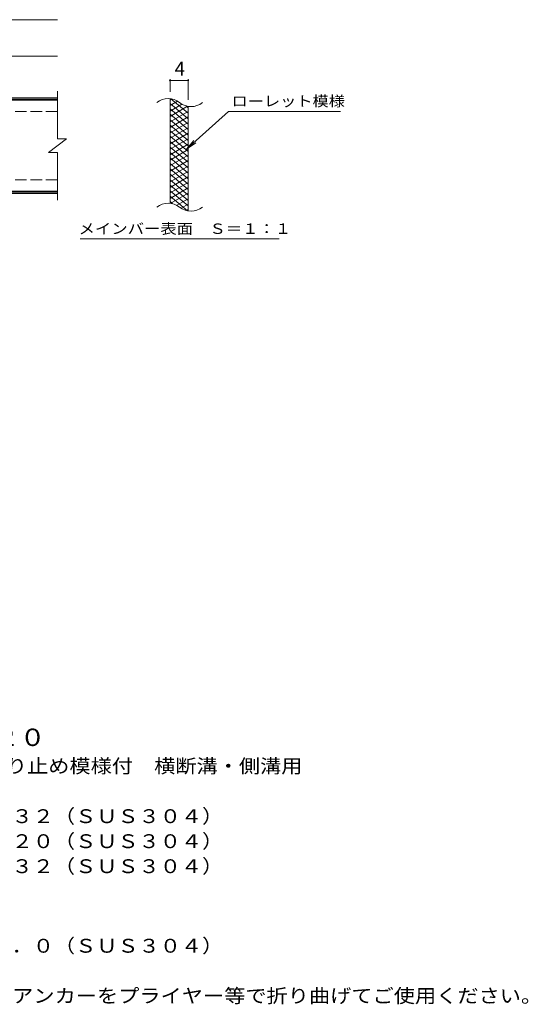
# Model space of a CAD drawing. Units: millimetres. Extents: x -1687 to 1615, y -1384 to 1228.
# Drawn here: x 496 to 1615, y -979 to 1187 of the extents above; entities that cross this region are included whole.
import ezdxf

# ---------------------------------------------------------------- set-up
doc = ezdxf.new("R2010")
doc.units = ezdxf.units.MM
doc.header["$LTSCALE"] = 10
doc.linetypes.add('JWW_DASHED3', pattern=[3.386667, 2.54, -0.846667])
for name, color, linetype in [('C-1', 7, 'Continuous'), ('C-2', 7, 'Continuous'), ('C-4', 7, 'Continuous'), ('C-5', 7, 'Continuous'), ('C-9', 7, 'Continuous'), ('D-5', 7, 'Continuous')]:
    doc.layers.add(name, color=color, linetype=linetype)
doc.styles.add('ＭＳ ゴシック', font='txt', dxfattribs={"height": 1})

msp = doc.modelspace()

# ---------------------------------------------------------------- linework, layer by layer
at = {"layer": 'C-1', "color": 2, "linetype": 'Continuous', "lineweight": 9}
for p, q in [((578.6, 1014.8), (-726.4, 1014.8)), ((578.6, 1011.8), (-726.4, 1011.8)), ((578.6, 807.8), (-726.4, 807.8)), ((578.6, 804.8), (-726.4, 804.8))]:
    msp.add_line(p, q, dxfattribs=at)
at = {"layer": 'C-1', "color": 2, "linetype": 'JWW_DASHED3', "lineweight": 9}
for p, q in [((578.6, 984.8), (-726.4, 984.8)), ((578.6, 834.8), (-726.4, 834.8))]:
    msp.add_line(p, q, dxfattribs=at)
at = {"layer": 'C-2', "color": 3, "linetype": 'Continuous', "lineweight": 9}
for p, q in [((578.6, 1029.8), (578.6, 924.8)), ((578.6, 1009.8), (419.6, 1009.8)), ((826.3, 782.9), (826.3, 1012.9)), ((866.3, 765.7), (866.3, 995.7)), ((558.6, 894.8), (598.6, 924.8)), ((578.6, 924.8), (598.6, 924.8)), ((558.6, 894.8), (578.6, 894.8)), ((578.6, 894.8), (578.6, 789.8)), ((578.6, 809.8), (419.6, 809.8))]:
    msp.add_line(p, q, dxfattribs=at)
for centre, start, end in [((822.3, 973.7), 50.8263, 129.1737), ((872.5, 1035.3), 230.8263, 309.1737), ((822.3, 743.7), 50.8263, 129.1737), ((872.5, 805.3), 230.8263, 309.1737)]:
    msp.add_arc(centre, 39.7, start, end, dxfattribs=at)
at = {"layer": 'C-4', "color": 7, "linetype": 'Continuous', "lineweight": 9}
for p, q in [((-726.4, 1186.8), (578.6, 1186.8)), ((-726.4, 1106.8), (578.6, 1106.8)), ((826.3, 1028), (826.3, 1056.2)), ((826.3, 1053.2), (866.3, 1053.2)), ((866.3, 1010.7), (866.3, 1056.2))]:
    msp.add_line(p, q, dxfattribs=at)
at = {"layer": 'C-4', "color": 7, "linetype": 'Continuous', "lineweight": 9, "const_width": 2}
for points in [[(827.3, 1053.2, 0.414214), (826.3, 1054.2, 0.414214), (825.3, 1053.2, 0.414214), (826.3, 1052.2, 0.414214)], [(867.3, 1053.2, 0.414214), (866.3, 1054.2, 0.414214), (865.3, 1053.2, 0.414214), (866.3, 1052.2, 0.414214)]]:
    msp.add_lwpolyline(points, format="xyb", close=True, dxfattribs=at)
at = {"layer": 'C-5', "color": 7, "linetype": 'Continuous', "lineweight": 9}
for p, q in [((954.6, 984.8), (862.6, 901.7)), ((954.6, 984.8), (1201.6, 984.8)), ((862.6, 901.7), (878.8, 920.8)), ((862.6, 901.7), (883.2, 915.9)), ((628.6, 704.8), (1066.7, 704.8))]:
    msp.add_line(p, q, dxfattribs=at)
at = {"layer": 'C-9', "color": 6, "linetype": 'Continuous', "lineweight": 9}
for p, q in [((830.8, 1012.5), (826.3, 1009.9)), ((843, 1007.6), (826.3, 997.9)), ((866.3, 969.1), (826.3, 1002.7)), ((852.4, 1001), (826.3, 985.9)), ((865, 996.3), (826.3, 973.9)), ((866.3, 981.1), (828.3, 1012.9)), ((866.3, 993.1), (861.5, 997.1)), ((866.3, 957.1), (826.3, 990.7)), ((866.3, 985), (826.3, 961.9)), ((866.3, 945.1), (826.3, 978.7)), ((866.3, 973), (826.3, 949.9)), ((866.3, 933.1), (826.3, 966.7)), ((866.3, 961), (826.3, 937.9)), ((866.3, 921.1), (826.3, 954.7)), ((866.3, 949), (826.3, 925.9)), ((866.3, 909.1), (826.3, 942.7)), ((866.3, 937), (826.3, 913.9)), ((866.3, 897.1), (826.3, 930.7)), ((866.3, 925), (826.3, 901.9)), ((866.3, 885.1), (826.3, 918.7)), ((866.3, 913), (826.3, 889.9)), ((866.3, 873.1), (826.3, 906.7)), ((866.3, 901), (826.3, 877.9)), ((866.3, 861.1), (826.3, 894.7)), ((866.3, 889), (826.3, 865.9)), ((866.3, 849.1), (826.3, 882.7)), ((866.3, 877), (826.3, 853.9)), ((866.3, 837.1), (826.3, 870.7)), ((866.3, 865), (826.3, 841.9)), ((866.3, 825.1), (826.3, 858.7)), ((866.3, 853), (826.3, 829.9)), ((866.3, 813.1), (826.3, 846.7)), ((866.3, 841), (826.3, 817.9)), ((866.3, 801.1), (826.3, 834.7)), ((866.3, 829), (826.3, 805.9)), ((866.3, 789.1), (826.3, 822.7)), ((866.3, 817), (826.3, 793.9)), ((866.3, 777.1), (826.3, 810.7)), ((866.3, 805), (828.2, 783)), ((864.9, 766.3), (826.3, 798.7)), ((831.4, 782.3), (826.3, 786.7)), ((866.3, 793), (841.3, 778.6)), ((866.3, 781), (850.8, 772)), ((866.3, 769), (862.5, 766.8))]:
    msp.add_line(p, q, dxfattribs=at)

# ---------------------------------------------------------------- texts
at = {"layer": 'C-4', "color": 2, "linetype": 'Continuous', "lineweight": 9, "style": 'ＭＳ ゴシック'}
msp.add_text('4', height=30.5, dxfattribs=at).set_placement((836.3, 1063.8))
at = {"layer": 'C-5', "color": 7, "linetype": 'Continuous', "lineweight": 9, "style": 'ＭＳ ゴシック'}
for s, width, p in [('ローレット模様', 1.142857, (961.6, 996.2)), ('メインバー表面\u3000Ｓ＝１：１', 1.153846, (625.1, 715.7))]:
    msp.add_text(s, height=22.86, dxfattribs=dict(at, width=width)).set_placement(p)
at = {"layer": 'D-5', "color": 3, "linetype": 'Continuous', "lineweight": 9, "style": 'ＭＳ ゴシック', "width": 1.09}
msp.add_text('※適用荷重：Ｔ－２０', height=38.1, dxfattribs=at).set_placement((-14.2, -410.5))
at = {"layer": 'D-5', "color": 2, "linetype": 'Continuous', "lineweight": 9, "style": 'ＭＳ ゴシック'}
for s, width, p in [('ステンレス製グレーチング\u3000滑り止め模様付\u3000横断溝・側溝用', 1.120536, (-187.1, -469.8)), ('材質：メインバー\u3000ＦＢ４×３２（ＳＵＳ３０４）', 1.119565, (-127.4, -580.1)), ('\u3000\u3000\u3000クロスバー\u3000ＦＢ３×２０（ＳＵＳ３０４）', 1.119565, (-127.4, -635.1)), ('\u3000\u3000\u3000サイドバー\u3000ＦＢ４×３２（ＳＵＳ３０４）', 1.119565, (-127.4, -690.1)), ('材質：ステンレス鋼板ｔ＝３．０（ＳＵＳ３０４）', 1.119565, (-127.4, -865.1)), ('施工場所の状況に合わせて、アンカーをプライヤー等で折り曲げてご使用ください。', 1.121711, (-127.4, -975.1))]:
    msp.add_text(s, height=30.48, dxfattribs=dict(at, width=width)).set_placement(p)

doc.saveas('drawing.dxf')
